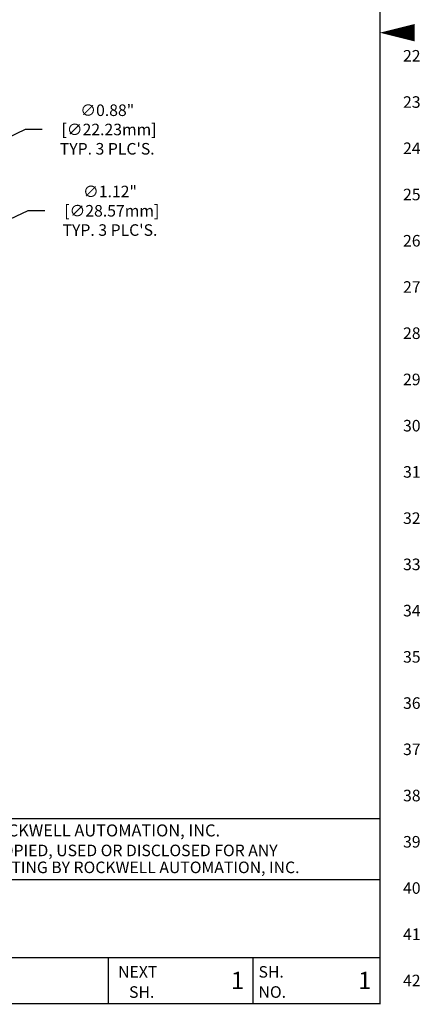
# Model space of a CAD drawing. Extents: x -0.7 to 67.1, y -0.7 to 43.1.
# Drawn here: x 58.4 to 67.1, y 0.2 to 21.5 of the extents above; entities that cross this region are included whole.
import ezdxf
from ezdxf.enums import TextEntityAlignment as Align

# ---------------------------------------------------------------- set-up
doc = ezdxf.new("R2010")
doc.units = 0
doc.header["$LTSCALE"] = 0.5
doc.header["$MEASUREMENT"] = 0
doc.layers.get('0').update_dxf_attribs({"linetype": 'CONTINUOUS'})
doc.layers.get('Defpoints').update_dxf_attribs({"linetype": 'CONTINUOUS'})
for name, color, linetype in [('DIM', 1, 'CONTINUOUS'), ('RA_BORDER', 3, 'CONTINUOUS'), ('RA_TB', 3, 'CONTINUOUS')]:
    doc.layers.add(name, color=color, linetype=linetype)
doc.styles.add('BOLD', font='monos.ttf')
doc.styles.add('CIM_WD', font='txt')
doc.styles.add('ROMANS', font='romans')
doc.dimstyles.new('RA-X1', dxfattribs={"dimtxt": 0.38, "dimasz": 0.18, "dimexe": 0.18, "dimexo": 0.0625, "dimgap": 0.09, "dimtad": 0, "dimtih": 1, "dimtoh": 1, "dimzin": 0, "dimdsep": 46, "dimtxsty": 'ROMANS', "dimcen": 0.09, "dimclrt": 256, "dimadec": 0, "dimazin": 0, "dimtfac": 1, "dimtofl": 0, "dimtmove": 0, "dimatfit": 3, "dimfxl": 0, "dimtolj": 1, "dimtzin": 0, "dimarcsym": 0})

# ---------------------------------------------------------------- blocks, each defined once
blk = doc.blocks.new('BDR00000')
at = {"layer": 'RA_BORDER', "linetype": 'Continuous', "const_width": 0.015}
blk.add_lwpolyline([(0.5, 0), (33, 0), (33, 21), (0, 21), (0, 0), (0.5, 0)], dxfattribs=at)
at = {"layer": 'RA_BORDER'}
blk.add_lwpolyline([(33, 10.5, 0, 0.188, 0), (33.375, 10.5, 0.188, 0.188, 0)], format="xyseb", dxfattribs=at)
at = {"flags": 1}
for tag, p in [('TEXT1', (24.233, 22.173)), ('TEXT2', (24.233, 21.873)), ('TEXT3', (24.233, 21.573)), ('TEXT4', (24.233, 21.273))]:
    blk.add_attdef(tag, text='', height=0.188, dxfattribs=at).set_placement(p, align=Align.MIDDLE_LEFT)
for tag, p in [('TEXT5', (4.125, -0.25)), ('TEXT6', (12.375, -0.25)), ('TEXT7', (20.625, -0.25)), ('TEXT8', (28.875, -0.25))]:
    blk.add_attdef(tag, text='', height=0.188).set_placement(p, align=Align.MIDDLE_CENTER)
blk = doc.blocks.new('TB000000')
at = {"layer": 'RA_TB', "const_width": 0.015}
blk.add_lwpolyline([(0, 2), (0, 0), (12.5, 0), (12.5, 2), (0.156, 2)], close=True, dxfattribs=at)
at = {"layer": 'RA_TB'}
for points in [[(5.125, 1.344), (12.5, 1.344)], [(0, 0.5), (12.5, 0.5)], [(9.562, 0.5), (9.562, 0)], [(11.125, 0.5), (11.125, 0)]]:
    blk.add_lwpolyline(points, dxfattribs=at)
at = {"attachment_point": 1, "style": 'BOLD'}
for s, insert, char_height, width in [('\\fArial|b1|i0|c0|p34;\\C3;THIS DRAWING IS THE PROPERTY OF ROCKWELL AUTOMATION, INC.', (5.188, 1.938), 0.13, 6.5625), ('\\fArial|b0|i0|c0|p32;\\C3;OR ITS SUBSIDIARIES AND MAY NOT BE COPIED, USED OR DISCLOSED FOR ANY', (5.188, 1.719), 0.125, 7.25), ('\\fArial|b0|i0|c0|p34;\\C3;PURPOSE EXCEPT AS AUTHORIZED IN WRITING BY ROCKWELL AUTOMATION, INC.', (5.188, 1.536), 0.125, 7.25)]:
    blk.add_mtext(s, dxfattribs=dict(at, insert=insert, char_height=char_height, width=width))
for tag, p in [('RA_1', (5.625, 2.312)), ('RA_2', (5.625, 2.125)), ('DRW_DESC1', (5.25, 0.969)), ('DRW_DESC2', (5.25, 0.781)), ('DRW_DESC3', (5.25, 0.594)), ('DRW_INI', (0.812, 0.281)), ('DRW_DATE', (0.812, 0.062)), ('ENG_DATE', (4.562, 0.062))]:
    blk.add_attdef(tag, p, '', height=0.125)
for tag, height, p in [('RA_3', 0.125, (12, 2.312)), ('RA_4', 0.125, (12, 2.125)), ('PLOTDATE', 0.1, (12.389, -0.224))]:
    blk.add_attdef(tag, text='', height=height).set_placement(p, align=Align.RIGHT)
at = {"flags": 1}
blk.add_attdef('TAG1', text='', height=0.001, dxfattribs=at).set_placement((12.486, 0.503), align=Align.RIGHT)
at = {"style": 'BOLD'}
blk.add_attdef('PROJECT_NO', text='', height=0.188, dxfattribs=at).set_placement((8.156, 0.156), align=Align.RIGHT)
blk.add_attdef('SUB_NO', (8.406, 0.156), '', height=0.188, dxfattribs=at)
for tag, p in [('NEXT_SH', (11.031, 0.25)), ('SH_NO', (12.406, 0.25))]:
    blk.add_attdef(tag, text='', height=0.188, dxfattribs=at).set_placement(p, align=Align.MIDDLE_RIGHT)
at = {"layer": 'RA_TB'}
for s, p in [('NEXT', (10.094, 0.344)), ('SH.', (10.062, 0.125))]:
    blk.add_text(s, height=0.125, dxfattribs=at).set_placement(p, align=Align.MIDDLE_RIGHT)
blk.add_text('SH.', height=0.125, dxfattribs=at).set_placement((11.188, 0.281))
blk.add_text('NO.', height=0.125, dxfattribs=at).set_placement((11.188, 0.188), align=Align.TOP_LEFT)
blk = doc.blocks.new('*D30')
at = {"layer": 'Defpoints', "color": 0}
for p in [(55.196, 15.741), (54.179, 15.259)]:
    blk.add_point(p, dxfattribs=at)
at = {"layer": 'DIM', "color": 0, "lineweight": -2}
for p, q in [((58.59, 17.348), (55.53, 15.899)), ((58.96, 17.348), (58.59, 17.348)), ((54.688, 15.41), (54.688, 15.59)), ((54.597, 15.5), (54.778, 15.5))]:
    blk.add_line(p, q, dxfattribs=at)
at = {"layer": 'DIM', "color": 0}
blk.add_solid([(55.504, 15.955), (55.557, 15.843), (55.196, 15.741)], dxfattribs=at)
at = {"layer": 'DIM', "insert": (60.365, 17.348), "char_height": 0.25, "attachment_point": 5, "style": 'ROMANS'}
blk.add_mtext('\\A1;∅1.12"\\P [∅28.57mm]\\PTYP. 3 PLC\'S.', dxfattribs=at)
blk = doc.blocks.new('*D31')
at = {"layer": 'Defpoints', "color": 0}
for p in [(55.081, 17.44), (54.294, 17.06)]:
    blk.add_point(p, dxfattribs=at)
at = {"layer": 'DIM', "color": 0, "lineweight": -2}
for p, q in [((58.53, 19.106), (55.415, 17.601)), ((58.9, 19.106), (58.53, 19.106)), ((54.598, 17.25), (54.778, 17.25)), ((54.688, 17.16), (54.688, 17.34))]:
    blk.add_line(p, q, dxfattribs=at)
at = {"layer": 'DIM', "color": 0}
blk.add_solid([(55.388, 17.657), (55.441, 17.546), (55.081, 17.44)], dxfattribs=at)
at = {"layer": 'DIM', "insert": (60.306, 19.106), "char_height": 0.25, "attachment_point": 5, "style": 'ROMANS'}
blk.add_mtext('\\A1;∅0.88"\\P [∅22.23mm]\\PTYP. 3 PLC\'S.', dxfattribs=at)

msp = doc.modelspace()

# ---------------------------------------------------------------- block references
at = {"xscale": 2, "yscale": 2, "zscale": 2}
msp.add_blockref('BDR00000', (0.2, 0.2), dxfattribs=at)
ref = msp.add_blockref('TB000000', (41.2, 0.2), dxfattribs=dict(xscale=2, yscale=2, zscale=2))
ref.add_attrib('SH_NO', '1', dxfattribs={"height": 0.375, "style": 'BOLD'}).set_placement((66.013, 0.7), align=Align.MIDDLE_RIGHT)
ref.add_attrib('NEXT_SH', '1', dxfattribs={"height": 0.375, "style": 'BOLD'}).set_placement((63.263, 0.7), align=Align.MIDDLE_RIGHT)

# ---------------------------------------------------------------- texts
at = {"style": 'CIM_WD'}
for s, p in [('22', (66.7, 20.7)), ('23', (66.7, 19.7)), ('24', (66.7, 18.7)), ('25', (66.7, 17.7)), ('26', (66.7, 16.7)), ('27', (66.7, 15.7)), ('28', (66.7, 14.7)), ('29', (66.7, 13.7)), ('30', (66.7, 12.7)), ('31', (66.7, 11.7)), ('32', (66.7, 10.7)), ('33', (66.7, 9.7)), ('34', (66.7, 8.7)), ('35', (66.7, 7.7)), ('36', (66.7, 6.7)), ('37', (66.7, 5.7)), ('38', (66.7, 4.7)), ('39', (66.7, 3.7)), ('40', (66.7, 2.7)), ('41', (66.7, 1.7)), ('42', (66.7, 0.7))]:
    msp.add_text(s, height=0.25, dxfattribs=at).set_placement(p, align=Align.MIDDLE_LEFT)

# ---------------------------------------------------------------- dimensions: what is measured, and where the dimension line sits
at = {"layer": 'DIM'}
for p1, p2, picture, middle in [((54.2935, 17.0597), (55.0815, 17.4403), '*D31', (60.3057, 19.1059)), ((54.17911435, 15.25927131), (55.19588565, 15.74072859), '*D30', (60.36530972, 17.34781657))]:
    dim = msp.add_diameter_dim_2p(p1=p1, p2=p2, text="<>\\PTYP. 3 PLC'S.", dimstyle='RA-X1', override={"dimtxt": 0.25, "dimasz": 0.37, "dimtih": 0, "dimpost": '"\\X'}, dxfattribs=at)
    dim.commit()
    dim.dimension.update_dxf_attribs({"geometry": picture, "text_midpoint": middle, "dimtype": 163})

doc.saveas('drawing.dxf')
